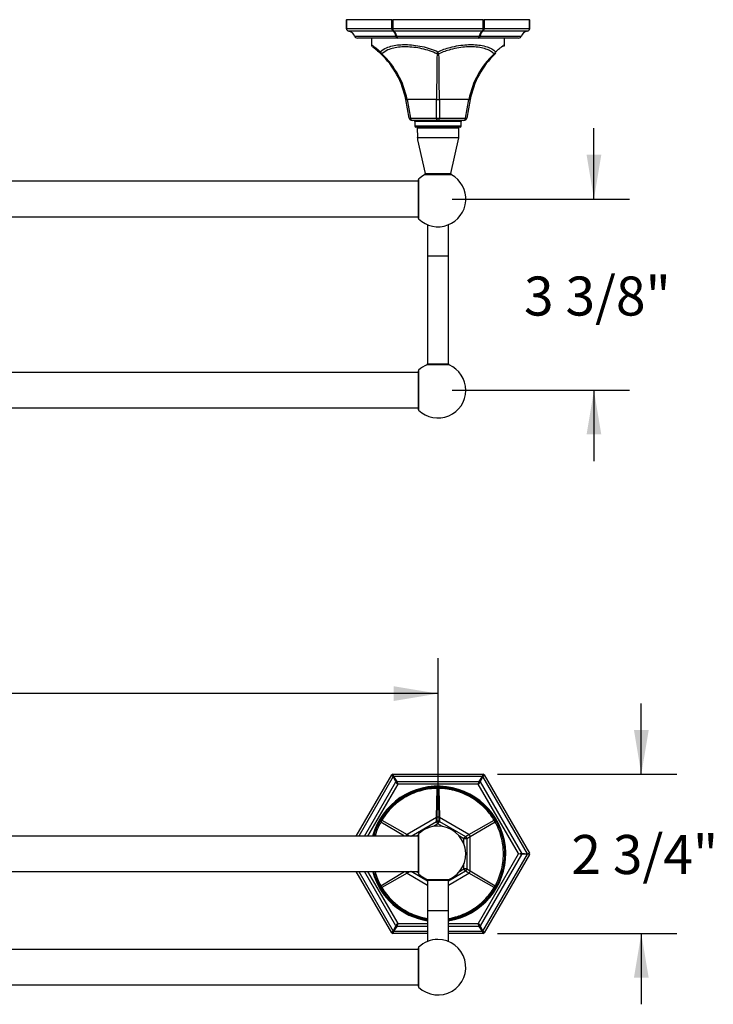
# Model space of a CAD drawing. Extents: x 1.12 to 10.51, y 0.23 to 6.02.
# Drawn here: x 3.57 to 6.02, y 2.55 to 6.02 of the extents above; entities that cross this region are included whole.
import ezdxf

# ---------------------------------------------------------------- set-up
doc = ezdxf.new("R2010")
doc.units = 0
doc.linetypes.add('SLD-SOLID', pattern=[0])
doc.layers.get('0').update_dxf_attribs({"linetype": 'CONTINUOUS'})
doc.styles.add('SLDTEXTSTYLE3', font='TXT', dxfattribs={"width": 0.75})
doc.dimstyles.new('SLDDIMSTYLE0', dxfattribs={"dimtxt": 0.137795, "dimasz": 0.156, "dimexe": 0, "dimexo": 0.0625, "dimgap": 0.034449, "dimtad": 0, "dimtih": 1, "dimtoh": 1, "dimdec": 3, "dimlfac": 5, "dimrnd": 1e-09, "dimzin": 12, "dimtxsty": 'SLDTEXTSTYLE3', "dimsah": 1, "dimcen": 0.09, "dimazin": 3, "dimtfac": 1, "dimtofl": 0, "dimtmove": 0, "dimatfit": 3, "dimtolj": 1, "dimtzin": 12})
doc.dimstyles.new('SLDDIMSTYLE1', dxfattribs={"dimtxt": 0.137795, "dimasz": 0.156, "dimexe": 0, "dimexo": 0.0625, "dimgap": 0.034449, "dimtad": 0, "dimtih": 1, "dimtoh": 1, "dimdec": 6, "dimlfac": 5, "dimrnd": 1e-09, "dimzin": 12, "dimtxsty": 'SLDTEXTSTYLE3', "dimsah": 1, "dimcen": 0.09, "dimazin": 3, "dimtfac": 1, "dimtmove": 0, "dimatfit": 3, "dimtolj": 1, "dimtzin": 12})

# ---------------------------------------------------------------- blocks, each defined once
blk = doc.blocks.new('_D')
at = {"color": 7, "linetype": 'SLD-SOLID'}
for p, q in [((1.4488, 3.1903), (1.4488, 3.7685)), ((5.0488, 3.1903), (5.0488, 3.7685)), ((1.4488, 3.6435), (3.3521, 3.6435)), ((5.0488, 3.6435), (3.4369, 3.6435))]:
    blk.add_line(p, q, dxfattribs=at)
for points in [[(1.4488, 3.6435), (1.6048, 3.6175), (1.6048, 3.6695)], [(5.0488, 3.6435), (4.8928, 3.6695), (4.8928, 3.6175)]]:
    blk.add_solid(points, dxfattribs=at)
at = {"color": 7, "linetype": 'SLD-SOLID', "insert": (3.3521, 3.7118), "char_height": 0.1378, "attachment_point": 1, "style": 'SLDTEXTSTYLE3'}
blk.add_mtext('L', dxfattribs=at)
blk = doc.blocks.new('_D_1')
at = {"color": 7, "linetype": 'SLD-SOLID'}
for p, q in [((5.7663, 3.3588), (5.7663, 3.6088)), ((5.2587, 3.3588), (5.8913, 3.3588)), ((5.2587, 2.7968), (5.8913, 2.7968)), ((5.7663, 2.7968), (5.7663, 2.5468))]:
    blk.add_line(p, q, dxfattribs=at)
for points in [[(5.7663, 3.3588), (5.7923, 3.5148), (5.7403, 3.5148)], [(5.7663, 2.7968), (5.7403, 2.6408), (5.7923, 2.6408)]]:
    blk.add_solid(points, dxfattribs=at)
at = {"color": 7, "linetype": 'SLD-SOLID', "insert": (5.5195, 3.1444), "char_height": 0.1378, "attachment_point": 1, "style": 'SLDTEXTSTYLE3'}
blk.add_mtext('2 3/4"', dxfattribs=at)
blk = doc.blocks.new('_D_5')
at = {"color": 7, "linetype": 'SLD-SOLID'}
for p, q in [((5.5991, 5.3893), (5.5991, 5.6393)), ((5.0988, 5.3893), (5.7241, 5.3893)), ((5.0988, 4.7143), (5.7241, 4.7143)), ((5.5991, 4.7143), (5.5991, 4.4643))]:
    blk.add_line(p, q, dxfattribs=at)
for points in [[(5.5991, 5.3893), (5.6251, 5.5453), (5.5731, 5.5453)], [(5.5991, 4.7143), (5.5731, 4.5583), (5.6251, 4.5583)]]:
    blk.add_solid(points, dxfattribs=at)
at = {"color": 7, "linetype": 'SLD-SOLID', "insert": (5.3523, 5.1157), "char_height": 0.1378, "attachment_point": 1, "style": 'SLDTEXTSTYLE3'}
blk.add_mtext('3 3/8"', dxfattribs=at)
blk = doc.blocks.new('_D_6')
at = {"color": 7, "linetype": 'SLD-SOLID'}
for p, q in [((3.2036, 5.8916), (3.4536, 5.8916)), ((3.4536, 5.8916), (3.4536, 5.4518)), ((3.4536, 5.3268), (3.4536, 5.0768))]:
    blk.add_line(p, q, dxfattribs=at)
for points in [[(3.4536, 5.4518), (3.4796, 5.6078), (3.4276, 5.6078)], [(3.4536, 5.3268), (3.4276, 5.1708), (3.4796, 5.1708)]]:
    blk.add_solid(points, dxfattribs=at)
at = {"color": 7, "linetype": 'SLD-SOLID', "char_height": 0.1378, "attachment_point": 1, "style": 'SLDTEXTSTYLE3'}
for s, insert in [('%%c', (2.655, 5.9588)), ('5/8"', (2.8628, 5.9609))]:
    blk.add_mtext(s, dxfattribs=dict(at, insert=insert))

msp = doc.modelspace()

# ---------------------------------------------------------------- linework, layer by layer
at = {"color": 7, "linetype": 'SLD-SOLID'}
for p, q in [((4.72491483, 6.02226455), (4.72491483, 5.99130997)), ((4.72491483, 6.02226455), (4.72545073, 6.02226455)), ((4.72545073, 6.02226455), (4.72545073, 5.99130997)), ((4.88537675, 6.02226455), (4.72545073, 6.02226455)), ((4.88537675, 5.99130997), (4.88537675, 6.02226455)), ((4.88537675, 6.02226455), (4.88884085, 6.02226455)), ((4.88884085, 6.02226455), (4.88884085, 5.99130997)), ((5.2086929, 6.02226455), (4.88884085, 6.02226455)), ((5.2086929, 5.99130997), (5.2086929, 6.02226455)), ((5.2086929, 6.02226455), (5.212157, 6.02226455)), ((5.212157, 6.02226455), (5.212157, 5.99130997)), ((5.37208303, 6.02226455), (5.212157, 6.02226455)), ((5.37208303, 5.99130997), (5.37208303, 6.02226455)), ((5.37208303, 6.02226455), (5.37261893, 6.02226455)), ((5.37261893, 5.99130997), (5.37261893, 6.02226455)), ((4.72491483, 5.99130997), (4.72542283, 5.9883266)), ((4.72545073, 5.99130997), (4.88537675, 5.99130997)), ((4.73339778, 5.98159073), (4.73339208, 5.98156354)), ((4.89067479, 5.98159073), (4.73339778, 5.98159073)), ((4.88537675, 5.99130997), (4.88884085, 5.99130997)), ((4.88884085, 5.99130997), (5.2086929, 5.99130997)), ((5.20604388, 5.98159073), (4.89148987, 5.98159073)), ((5.36413597, 5.98159073), (5.20685897, 5.98159073)), ((5.2086929, 5.99130997), (5.212157, 5.99130997)), ((5.212157, 5.99130997), (5.37208303, 5.99130997)), ((5.36413597, 5.98159073), (5.36414167, 5.98156354)), ((5.36414167, 5.98156354), (5.36486432, 5.98182785)), ((5.37205969, 5.98822197), (5.37261893, 5.99130997)), ((4.75444321, 5.96461749), (4.7539707, 5.96446772)), ((4.75444321, 5.96461749), (4.89993478, 5.96461749)), ((4.90661585, 5.95726455), (4.76446482, 5.95726455)), ((4.81376688, 5.95726455), (4.81376688, 5.93430839)), ((4.90327531, 5.96461749), (5.19425844, 5.96461749)), ((4.90801628, 5.95726455), (4.90661585, 5.95726455)), ((5.18951748, 5.95726455), (4.90801628, 5.95726455)), ((5.19091791, 5.95726455), (5.18951748, 5.95726455)), ((5.33236873, 5.95726455), (5.19091791, 5.95726455)), ((5.19759898, 5.96461749), (5.34309054, 5.96461749)), ((5.28376688, 5.93400655), (5.28376688, 5.95726455)), ((5.33306894, 5.95726455), (5.33236873, 5.95726455)), ((5.34309054, 5.96461749), (5.34356305, 5.96446772)), ((4.81385959, 5.93430839), (4.81396231, 5.93423544)), ((5.04531745, 5.90185613), (5.04876688, 5.90909531)), ((5.05221631, 5.90185613), (5.04876688, 5.90909531)), ((4.94722389, 5.67502351), (4.93479373, 5.74057344)), ((5.04385442, 5.74057344), (4.93970619, 5.74057344)), ((4.93970619, 5.74057344), (4.95213634, 5.67502351)), ((5.04385442, 5.67502351), (5.04385442, 5.74057344)), ((5.15782757, 5.74057344), (5.05367934, 5.74057344)), ((5.05367934, 5.74057344), (5.05367934, 5.67502351)), ((5.14539742, 5.67502351), (5.15782757, 5.74057344)), ((5.16274002, 5.74057344), (5.15030987, 5.67502351)), ((4.95213634, 5.67502351), (5.04385442, 5.67502351)), ((5.04876688, 5.66688659), (4.9570488, 5.66688659)), ((5.14048496, 5.66688659), (5.04876688, 5.66688659)), ((5.05367934, 5.67502351), (5.14539742, 5.67502351)), ((4.96676688, 5.66288659), (4.96676688, 5.64726455)), ((5.12676688, 5.64326455), (4.97076688, 5.64326455)), ((4.97476688, 5.63926455), (4.97476688, 5.63046117)), ((5.12276688, 5.60620714), (5.12276688, 5.63926455)), ((5.13076688, 5.64726455), (5.13076688, 5.66288659)), ((4.97615484, 5.60533266), (4.9761586, 5.60620714)), ((4.97652435, 5.59792), (5.00310294, 5.4792855)), ((5.09443081, 5.4792855), (5.12267012, 5.60533266)), ((4.97934708, 5.45676455), (4.97934708, 5.32176455)), ((4.97934708, 5.45176455), (1.51818668, 5.45176455)), ((1.51818668, 5.32676455), (4.97934708, 5.32676455)), ((5.01226688, 5.29831539), (5.01226688, 5.18926455)), ((5.08526688, 5.18926455), (5.08526688, 5.29831539)), ((5.01226688, 5.18926455), (5.01226688, 4.80787945)), ((5.08526688, 4.80787945), (5.08526688, 5.18926455)), ((4.97934708, 4.77676455), (1.51818668, 4.77676455)), ((4.97934708, 4.78176455), (4.97934708, 4.64676455)), ((1.51818668, 4.65176455), (4.97934708, 4.65176455)), ((4.76038042, 3.14025932), (4.88537675, 3.35675932)), ((4.89067479, 3.35064167), (4.88537675, 3.35675932)), ((4.88884085, 3.35875932), (4.89148987, 3.35111226)), ((4.88884085, 3.35875932), (5.2086929, 3.35875932)), ((4.89993478, 3.33168676), (4.89067479, 3.35064167)), ((4.89148987, 3.35111226), (4.90327531, 3.33361542)), ((5.20604388, 3.35111226), (4.89148987, 3.35111226)), ((5.19425844, 3.33361542), (5.20604388, 3.35111226)), ((5.20685897, 3.35064167), (5.19759898, 3.33168676)), ((5.20604388, 3.35111226), (5.2086929, 3.35875932)), ((5.212157, 3.35675932), (5.20685897, 3.35064167)), ((5.36413597, 3.07822991), (5.20685897, 3.35064167)), ((5.212157, 3.35675932), (5.37208303, 3.07975932)), ((4.90661585, 3.32397213), (4.89993478, 3.33168676)), ((4.90327531, 3.33361542), (4.90661585, 3.32397213)), ((4.90327531, 3.33361542), (5.19425844, 3.33361542)), ((4.90801628, 3.32397213), (4.90661585, 3.32397213)), ((5.18951748, 3.32397213), (4.90801628, 3.32397213)), ((5.04385442, 3.20652796), (5.04531745, 3.30873391)), ((5.05221631, 3.30873391), (5.05367934, 3.20652796)), ((5.19091791, 3.32397213), (5.18951748, 3.32397213)), ((5.19091791, 3.32397213), (5.19425844, 3.33361542)), ((5.19759898, 3.33168676), (5.19091791, 3.32397213)), ((5.33236873, 3.07897213), (5.19091791, 3.32397213)), ((5.19759898, 3.33168676), (5.34309054, 3.07968798)), ((5.04385442, 3.20652796), (4.93970619, 3.14639795)), ((5.04385442, 3.19217486), (5.04385442, 3.20652796)), ((5.05367934, 3.20652796), (5.05367934, 3.19217486)), ((5.15782757, 3.14639795), (5.05367934, 3.20652796)), ((4.85046173, 3.19623391), (4.93970619, 3.14639795)), ((5.04876688, 3.18366624), (5.04385442, 3.19217486)), ((5.04876688, 3.18366624), (5.05367934, 3.19217486)), ((5.05367934, 3.19217486), (5.14539742, 3.1392214)), ((5.15782757, 3.14639795), (5.24707203, 3.19623391)), ((5.25052146, 3.19025932), (5.16274002, 3.13788933)), ((4.97934708, 3.14025932), (1.51818668, 3.14025932)), ((4.97934708, 3.14525932), (4.97934708, 3.01025932)), ((5.14048496, 3.13071278), (5.14539742, 3.1392214)), ((5.15030987, 3.13071278), (5.14048496, 3.13071278)), ((5.14539742, 3.1392214), (5.15782757, 3.14639795)), ((5.16274002, 3.13788933), (5.15030987, 3.13071278)), ((5.15030987, 3.13071278), (5.15030987, 3.02480586)), ((5.16274002, 3.01762931), (5.16274002, 3.13788933)), ((5.19161812, 2.83275932), (5.33306894, 3.07775932)), ((5.34309054, 3.07583066), (5.19759898, 2.82383188)), ((5.20685897, 2.80487697), (5.36413597, 3.07728873)), ((5.37208303, 3.07575932), (5.212157, 2.79875932)), ((5.33306894, 3.07775932), (5.33236873, 3.07897213)), ((5.33306894, 3.07775932), (5.34309054, 3.07968798)), ((5.34309054, 3.07583066), (5.33306894, 3.07775932)), ((5.34309054, 3.07968798), (5.36413597, 3.07822991)), ((5.36413597, 3.07728873), (5.34309054, 3.07583066)), ((5.36413597, 3.07822991), (5.37208303, 3.07975932)), ((5.37208303, 3.07575932), (5.36413597, 3.07728873)), ((5.14539742, 3.01629724), (5.14048496, 3.02480586)), ((5.15030987, 3.02480586), (5.14048496, 3.02480586)), ((5.15030987, 3.02480586), (5.16274002, 3.01762931)), ((1.51818668, 3.01525932), (4.97934708, 3.01525932)), ((4.88537675, 2.79875932), (4.76038042, 3.01525932)), ((4.93970619, 3.00912069), (4.85046173, 2.95928473)), ((5.15782757, 3.00912069), (5.14539742, 3.01629724)), ((5.24707203, 2.95928473), (5.15782757, 3.00912069)), ((5.16274002, 3.01762931), (5.25052146, 2.96525932)), ((5.01226688, 2.98414442), (5.01226688, 2.87775932)), ((5.08526688, 2.87775932), (5.08526688, 2.98414442)), ((5.01226688, 2.87775932), (5.01226688, 2.76870848)), ((5.08526688, 2.76870848), (5.08526688, 2.87775932)), ((4.89067479, 2.80487697), (4.89993478, 2.82383188)), ((4.90327531, 2.82190322), (4.89148987, 2.80440638)), ((4.89993478, 2.82383188), (4.90661585, 2.83154651)), ((4.90661585, 2.83154651), (4.90327531, 2.82190322)), ((4.90661585, 2.83154651), (4.90801628, 2.83154651)), ((5.19091791, 2.83154651), (5.19161812, 2.83275932)), ((5.19425844, 2.82190322), (5.19091791, 2.83154651)), ((5.19091791, 2.83154651), (5.19759898, 2.82383188)), ((5.20604388, 2.80440638), (5.19425844, 2.82190322)), ((5.19759898, 2.82383188), (5.20685897, 2.80487697)), ((4.88537675, 2.79875932), (4.89067479, 2.80487697)), ((4.89148987, 2.80440638), (4.88884085, 2.79675932)), ((5.01226688, 2.79675932), (4.88884085, 2.79675932)), ((5.2086929, 2.79675932), (5.08526688, 2.79675932)), ((5.2086929, 2.79675932), (5.20604388, 2.80440638)), ((5.20685897, 2.80487697), (5.212157, 2.79875932)), ((4.97934708, 2.74025932), (1.51818668, 2.74025932)), ((4.97934708, 2.74525932), (4.97934708, 2.61025932)), ((1.51818668, 2.61525932), (4.97934708, 2.61525932))]:
    msp.add_line(p, q, dxfattribs=at)
at = {"color": 8, "linetype": 'SLD-SOLID'}
for p, q in [((4.72545073, 5.99130997), (4.72491483, 5.99130997)), ((5.37208303, 5.99130997), (5.37261893, 5.99130997)), ((5.04876688, 5.66288659), (4.96676688, 5.66288659)), ((4.96676688, 5.64726455), (5.13076688, 5.64726455)), ((5.12276688, 5.63926455), (4.97476688, 5.63926455)), ((5.13076688, 5.66288659), (5.04876688, 5.66288659)), ((5.12267012, 5.60533266), (4.97615484, 5.60533266)), ((4.9761586, 5.60620714), (5.12276688, 5.60620714)), ((4.98056326, 5.45963689), (4.98056326, 5.31889221)), ((5.09639025, 5.47491509), (5.00114351, 5.47491509)), ((5.00310294, 5.4792855), (5.09443081, 5.4792855)), ((5.01226688, 5.18926455), (5.08526688, 5.18926455)), ((5.08767864, 4.80420828), (5.00985511, 4.80420828)), ((5.01226688, 4.80787945), (5.08526688, 4.80787945)), ((4.98056326, 4.78463689), (4.98056326, 4.64389221)), ((4.89067479, 3.35064167), (4.76921048, 3.14025932)), ((4.78941409, 3.14025932), (4.89993478, 3.33168676)), ((4.90661585, 3.32397213), (4.80054921, 3.14025932)), ((4.93082121, 3.14025932), (4.8470123, 3.19025932)), ((4.95393407, 3.14025932), (5.04385442, 3.19217486)), ((5.04876688, 3.18366624), (5.03280509, 3.17445069)), ((5.06472867, 3.17445069), (5.04876688, 3.18366624)), ((4.93970619, 3.14639795), (4.95033862, 3.14025932)), ((4.97934708, 3.1435867), (4.97358389, 3.14025932)), ((4.98056326, 3.14813166), (4.98056326, 3.00738698)), ((5.14048496, 3.13071278), (5.12452317, 3.13992832)), ((5.14048496, 3.11228169), (5.14048496, 3.13071278)), ((5.12452317, 3.01559032), (5.14048496, 3.02480586)), ((5.14048496, 3.02480586), (5.14048496, 3.04323695)), ((4.76921048, 3.01525932), (4.89067479, 2.80487697)), ((4.89993478, 2.82383188), (4.78941409, 3.01525932)), ((4.80054921, 3.01525932), (4.90661585, 2.83154651)), ((4.8470123, 2.96525932), (4.93082121, 3.01525932)), ((4.95033862, 3.01525932), (4.93970619, 3.00912069)), ((4.93970619, 3.00912069), (5.01226688, 2.96722775)), ((5.01226688, 2.98158086), (4.95393407, 3.01525932)), ((4.97358389, 3.01525932), (4.97934708, 3.01193194)), ((5.14539742, 3.01629724), (5.08526688, 2.98158086)), ((5.08526688, 2.96722775), (5.15782757, 3.00912069)), ((5.00985511, 2.98781559), (5.08767864, 2.98781559)), ((5.08526688, 2.98414442), (5.01226688, 2.98414442)), ((5.01226688, 2.87775932), (5.08526688, 2.87775932)), ((5.01226688, 2.82190322), (4.90327531, 2.82190322)), ((4.90801628, 2.83154651), (5.01226688, 2.83154651)), ((5.08526688, 2.83154651), (5.19091791, 2.83154651)), ((5.19425844, 2.82190322), (5.08526688, 2.82190322)), ((4.89148987, 2.80440638), (5.01226688, 2.80440638)), ((5.08526688, 2.80440638), (5.20604388, 2.80440638)), ((4.98056326, 2.74813166), (4.98056326, 2.60738698))]:
    msp.add_line(p, q, dxfattribs=at)
at = {"color": 7, "linetype": 'SLD-SOLID', "flags": 128}
for points in [[(4.9570488, 5.66688659), (4.95618848, 5.66703574), (4.95535382, 5.66747871), (4.95456973, 5.66820231), (4.95385958, 5.66918494), (4.95324455, 5.6703973), (4.95274301, 5.67180323), (4.95236989, 5.67336079), (4.95213634, 5.67502351)], [(5.04876688, 5.66688659), (5.04790656, 5.66703574), (5.0470719, 5.66747871), (5.04628781, 5.66820231), (5.04557766, 5.66918494), (5.04496263, 5.6703973), (5.04446109, 5.67180323), (5.04408797, 5.67336079), (5.04385442, 5.67502351)], [(5.04876688, 5.66688659), (5.0496272, 5.66703574), (5.05046185, 5.66747871), (5.05124595, 5.66820231), (5.0519561, 5.66918494), (5.05257112, 5.6703973), (5.05307267, 5.67180323), (5.05344579, 5.67336079), (5.05367934, 5.67502351)], [(5.14048496, 5.66688659), (5.14134528, 5.66703574), (5.14217993, 5.66747871), (5.14296403, 5.66820231), (5.14367418, 5.66918494), (5.1442892, 5.6703973), (5.14479075, 5.67180323), (5.14516387, 5.67336079), (5.14539742, 5.67502351)]]:
    msp.add_lwpolyline(points, dxfattribs=at)
at = {"color": 7, "linetype": 'SLD-SOLID'}
for centre, radius, start, end in [((4.89108233, 5.98463208), 0.00306854, 262.36783594, 277.63216406), ((5.20645143, 5.98463208), 0.00306854, 262.36783594, 277.63216406), ((4.90160505, 5.97361005), 0.00914636, 259.47785561, 280.52214439), ((5.19592871, 5.97361005), 0.00914636, 259.47785561, 280.52214439), ((4.8523847, 5.90699718), 0.00743593, 163.61082151, 223.73939373), ((4.85713688, 5.91215595), 0.0122737, 194.43997294, 237.05336333), ((5.24039688, 5.91215595), 0.0122737, 302.94663667, 345.56002706), ((5.24514906, 5.90699718), 0.00743593, 316.26060627, 16.38917849), ((4.84873701, 5.90468389), 0.00331223, 238.61998891, 301.38001109), ((4.64004635, 5.68468086), 0.3, 10.73743558, 46.37887587), ((5.04876688, 5.91416036), 0.0127786, 254.33940805, 285.66059195), ((5.45748741, 5.68468086), 0.3, 133.62112413, 169.26256442), ((5.24879674, 5.90468389), 0.00331223, 238.61998891, 301.38001109), ((4.93724996, 5.74947313), 0.00923242, 254.5710177, 285.4289823), ((5.04876688, 5.78368455), 0.04339009, 263.49925717, 276.50074283), ((5.16028379, 5.74947313), 0.00923242, 254.5710177, 285.4289823), ((4.94968011, 5.6839232), 0.00923242, 254.5710177, 285.4289823), ((4.9570488, 5.67688659), 0.01, 190.73743558, 270), ((4.96276688, 5.66288659), 0.004, 0, 90), ((5.04876688, 5.71813462), 0.04339009, 263.49925717, 276.50074283), ((5.13476688, 5.66288659), 0.004, 90, 180), ((5.14048496, 5.67688659), 0.01, 270, 349.26256442), ((5.14785364, 5.6839232), 0.00923242, 254.5710177, 285.4289823), ((4.97076688, 5.64726455), 0.004, 180, 270), ((4.97876688, 5.63926455), 0.004, 90, 180), ((5.11876688, 5.63926455), 0.004, 0, 90), ((5.12676688, 5.64726455), 0.004, 270, 0), ((5.11876688, 5.60620714), 0.004, 347.37211079, 0), ((4.98334708, 5.45676455), 0.004, 134.10339126, 180), ((5.04876688, 5.38926455), 0.098, 225.89660874, 60.92508905), ((5.04876688, 5.38926455), 0.098, 119.07491095, 134.10339126), ((4.9991997, 5.47841103), 0.004, 299.07491095, 12.62788921), ((5.09833406, 5.47841103), 0.004, 167.37211079, 240.92508905), ((4.98334708, 5.32176455), 0.004, 180, 225.89660874), ((5.04876688, 4.71426455), 0.098, 225.89660874, 66.60556038), ((5.04876688, 4.71426455), 0.098, 113.39443962, 134.10339126), ((5.00826688, 4.80787945), 0.004, 293.39443962, 0), ((5.08926688, 4.80787945), 0.004, 180, 246.60556038), ((4.98334708, 4.78176455), 0.004, 134.10339126, 180), ((4.98334708, 4.64676455), 0.004, 180, 225.89660874), ((4.88884085, 3.35475932), 0.004, 90, 150), ((4.90078845, 3.33406548), 0.01941794, 118.61131713, 121.38868287), ((5.19674531, 3.33406548), 0.01941794, 58.61131713, 61.38868287), ((5.2086929, 3.35475932), 0.004, 30, 90), ((5.04876688, 3.07775932), 0.237, 278.85929349, 164.70950217), ((4.90345298, 3.32945038), 0.00416882, 92.44249967, 147.55750033), ((5.05007151, 3.30815072), 0.0047897, 105.80610979, 173.00635193), ((5.04876688, 3.29374929), 0.01537653, 77.03645492, 102.96354508), ((5.04746225, 3.30815072), 0.0047897, 6.99364807, 74.19389021), ((5.19408078, 3.32945038), 0.00416882, 32.44249967, 87.55750033), ((5.04876688, 3.1975863), 0.01020223, 61.21605679, 118.78394321), ((4.84989439, 3.19408487), 0.0047897, 165.80610979, 233.00635193), ((4.84858976, 3.19182518), 0.0047897, 66.99364807, 134.19389021), ((4.86171408, 3.1857543), 0.01537653, 137.03645492, 162.96354508), ((5.04876688, 3.07775932), 0.098, 90, 134.10339126), ((5.04876688, 3.1832332), 0.01020223, 61.21605679, 118.78394321), ((5.04876688, 3.07775932), 0.098, 293.39443962, 90), ((5.248944, 3.19182518), 0.0047897, 45.80610979, 113.00635193), ((5.23581968, 3.1857543), 0.01537653, 17.03645492, 42.96354508), ((5.24763937, 3.19408487), 0.0047897, 306.99364807, 14.19389021), ((4.98334708, 3.14525932), 0.004, 134.10339126, 180), ((5.14010994, 3.13049626), 0.01020223, 1.21605679, 58.78394321), ((5.15254009, 3.13767281), 0.01020223, 1.21605679, 58.78394321), ((5.33939469, 3.07775932), 0.00416882, 332.44249967, 27.55750033), ((5.34472374, 3.07775932), 0.01941794, 358.61131713, 1.38868287), ((5.36861893, 3.07775932), 0.004, 330, 30), ((5.14010994, 3.02502238), 0.01020223, 301.21605679, 358.78394321), ((5.04876688, 3.07775932), 0.237, 195.29049783, 261.14070651), ((4.98334708, 3.01025932), 0.004, 180, 225.89660874), ((5.04876688, 3.07775932), 0.098, 225.89660874, 246.60556038), ((5.15254009, 3.01784583), 0.01020223, 301.21605679, 358.78394321), ((4.84989439, 2.96143378), 0.0047897, 126.99364807, 194.19389021), ((4.84858976, 2.96369347), 0.0047897, 225.80610979, 293.00635193), ((4.86171408, 2.96976434), 0.01537653, 197.03645492, 222.96354508), ((5.00826688, 2.98414442), 0.004, 0, 66.60556038), ((5.08926688, 2.98414442), 0.004, 113.39443962, 180), ((5.23581968, 2.96976434), 0.01537653, 317.03645492, 342.96354508), ((5.248944, 2.96369347), 0.0047897, 246.99364807, 314.19389021), ((5.24763937, 2.96143378), 0.0047897, 345.80610979, 53.00635193), ((4.90345298, 2.82606826), 0.00416882, 212.44249967, 267.55750033), ((5.19408078, 2.82606826), 0.00416882, 272.44249967, 327.55750033), ((4.88884085, 2.80075932), 0.004, 210, 270), ((4.90078845, 2.82145316), 0.01941794, 238.61131713, 241.38868287), ((5.19674531, 2.82145316), 0.01941794, 298.61131713, 301.38868287), ((5.2086929, 2.80075932), 0.004, 270, 330), ((4.98334708, 2.74525932), 0.004, 134.10339126, 180), ((5.04876688, 2.67775932), 0.098, 225.89660874, 90), ((5.04876688, 2.67775932), 0.098, 90, 134.10339126), ((4.98334708, 2.61025932), 0.004, 180, 225.89660874)]:
    msp.add_arc(centre, radius, start, end, dxfattribs=at)
at = {"color": 8, "linetype": 'SLD-SOLID'}
for centre, radius, start, end in [((5.04876688, 3.07775932), 0.239, 278.78456818, 164.84054197), ((4.94499949, 3.13766795), 0.0102094, 121.22984241, 165.29621349), ((5.04876688, 3.07775932), 0.239, 195.46563458, 261.21543182), ((4.94499517, 3.01784747), 0.01020441, 194.6924327, 238.7815114)]:
    msp.add_arc(centre, radius, start, end, dxfattribs=at)
at = {"color": 7, "linetype": 'SLD-SOLID'}
for centre, major_axis, ratio, start_param, end_param in [((4.73584303, 5.99130997), (0.0103923, 0), 0.9622504486, 3.1415926536, 4.4748678096), ((4.72660543, 5.95826455), (0.02886751, 0), 0.8313843876, 0.2678989124, 1.333275156), ((4.89230496, 5.99130997), (0, 0.01), 0.692820323, 1.5707963268, 2.9040714828), ((4.89230496, 5.99130997), (0, 0.01), 0.3464101615, 1.5707963268, 2.9040714828), ((4.88768615, 5.95826455), (0, 0.024), 0.5292377468, 4.9802878928, 6.0456641364), ((4.88768615, 5.95826455), (0, 0.024), 0.6735753141, 4.9802878928, 6.0456641364), ((5.2098476, 5.95826455), (0, 0.024), 0.6735753141, 0.2375211708, 1.3028974144), ((5.2098476, 5.95826455), (0, 0.024), 0.5292377468, 0.2375211708, 1.3028974144), ((5.2052288, 5.99130997), (0, 0.01), 0.3464101615, 3.3791138244, 4.7123889804), ((5.2052288, 5.99130997), (0, 0.01), 0.692820323, 3.3791138244, 4.7123889804), ((5.37092833, 5.95826455), (0.02886751, 0), 0.8313843876, 1.8083174976, 2.8736937412), ((5.36169072, 5.99130997), (0.0103923, 0), 0.9622504486, 4.9499101512, 5.9763778513), ((4.76446482, 5.96726455), (0.0103923, 0), 0.9622504486, 3.409491566, 4.7123889804), ((4.90661585, 5.96726455), (0, 0.01), 0.692820323, 1.8386952392, 3.1415926536), ((4.90661585, 5.96726455), (0, 0.01), 0.3464101615, 1.8386952392, 3.1415926536), ((5.19091791, 5.96726455), (0, 0.01), 0.3464101615, 3.1415926536, 4.444490068), ((5.19091791, 5.96726455), (0, 0.01), 0.692820323, 3.1415926536, 4.444490068), ((5.33306894, 5.96726455), (0.0103923, 0), 0.9622504486, 4.7123889804, 6.0152863948), ((4.64004635, 5.68468086), (0.305, 0), 0.9836065574, 0.187403604, 0.8094640873), ((5.04876688, 5.68468086), (0, 0.3), 0.0166666667, 0.7613322395, 1.3833927228), ((5.04876688, 5.68468086), (0, 0.3), 0.0166666667, 4.8997925844, 5.5218530677), ((5.45748741, 5.68468086), (0.305, 0), 0.9836065574, 2.3321285663, 2.9541890495)]:
    msp.add_ellipse(centre, major_axis=major_axis, ratio=ratio, start_param=start_param, end_param=end_param, dxfattribs=at)
at = {"color": 8, "linetype": 'SLD-SOLID'}
msp.add_ellipse((5.36169072, 5.99130997), major_axis=(0.0103923, 0), ratio=0.9622504486, start_param=5.9763778513, end_param=6.2831853072, dxfattribs=at)
at = {"color": 7, "linetype": 'SLD-SOLID'}
for points, knots in [([(4.813923, 5.93423679), (4.81390203, 5.93389228), (4.81383197, 5.93274134), (4.81437077, 5.93095474), (4.81519642, 5.92923201), (4.81586866, 5.92829157), (4.81610212, 5.92802761), (4.81612386, 5.92800303)], [0, 0, 0, 0, 0.1416062427, 0.4730860999, 0.7537221623, 0.9770701753, 1, 1, 1, 1]), ([(4.8470123, 5.90185613), (4.84589496, 5.90291035), (4.84034374, 5.90814798), (4.8314349, 5.91581788), (4.82372779, 5.9219131), (4.81899978, 5.92546964), (4.81842703, 5.92588796), (4.81811866, 5.92611319)], [0, 0, 0, 0, 0.0656616821, 0.3262247914, 0.5945808495, 0.7817224824, 1, 1, 1, 1]), ([(4.84525091, 5.90909531), (4.85217783, 5.91423975), (4.86430871, 5.92324904), (4.88791908, 5.93048323), (4.91066107, 5.93392813), (4.93572715, 5.93472687), (4.96256901, 5.93304887), (4.99180626, 5.92820522), (5.0210895, 5.92057248), (5.03946419, 5.91295292), (5.04876688, 5.90909531)], [0, 0, 0, 0, 0.1636790625, 0.2866455704, 0.4130621778, 0.5138068477, 0.6373612044, 0.7643673234, 0.8807045325, 1, 1, 1, 1]), ([(5.04531745, 5.90185613), (5.03669212, 5.90550626), (5.01922191, 5.91289942), (4.99158859, 5.92024897), (4.96348684, 5.92500967), (4.9378092, 5.9266681), (4.91380961, 5.925896), (4.89193975, 5.92260383), (4.86912602, 5.91566683), (4.85719014, 5.90683484), (4.85046173, 5.90185613)], [0, 0, 0, 0, 0.1161655389, 0.2352881275, 0.3590406555, 0.4861663834, 0.5871021433, 0.7101985221, 0.8366350844, 1, 1, 1, 1]), ([(5.04876688, 5.90909531), (5.0557848, 5.91207482), (5.06992719, 5.91807907), (5.09439665, 5.92546296), (5.12178572, 5.93125587), (5.14931731, 5.93422971), (5.17540098, 5.93462351), (5.1995852, 5.93247409), (5.22111188, 5.92727652), (5.23897542, 5.91966676), (5.24781601, 5.91264377), (5.25228285, 5.90909531)], [0, 0, 0, 0, 0.0903544283, 0.1820806092, 0.3048488742, 0.4310431386, 0.5339320428, 0.6574294381, 0.7843824289, 0.8910561994, 1, 1, 1, 1]), ([(5.24707203, 5.90185613), (5.24282445, 5.90522573), (5.23423878, 5.91203675), (5.21717295, 5.91935233), (5.1963713, 5.92444968), (5.17320347, 5.9265644), (5.14825457, 5.92618353), (5.12199641, 5.92334626), (5.09599457, 5.91780433), (5.07244071, 5.91059282), (5.05899134, 5.90478286), (5.05221631, 5.90185613)], [0, 0, 0, 0, 0.1065024451, 0.2152745934, 0.3389466473, 0.4660022003, 0.5690895693, 0.6920121231, 0.8182481711, 0.9084437171, 1, 1, 1, 1]), ([(5.28124051, 5.92779382), (5.28135727, 5.92790759), (5.28224567, 5.92877316), (5.28332505, 5.93085869), (5.28360384, 5.93292137), (5.28373767, 5.93391158)], [0, 0, 0, 0, 0.07293952309, 0.55495486085, 1, 1, 1, 1]), ([(4.97481156, 5.63046117), (4.97481117, 5.6304643), (4.97481018, 5.63047213), (4.97524436, 5.62844942), (4.9758715, 5.62487479), (4.97644516, 5.61999713), (4.97667737, 5.61449989), (4.97651097, 5.60972605), (4.97625394, 5.60715918), (4.9761586, 5.60620714)], [0, 0, 0, 0, 0.10521706421, 0.26298346315, 0.42322470123, 0.58636881471, 0.74830811041, 0.90664779618, 1, 1, 1, 1]), ([(4.97615484, 5.60533266), (4.97626763, 5.60401786), (4.97650472, 5.60125389), (4.97653782, 5.59875024), (4.97653752, 5.59759997), (4.97653669, 5.59790352), (4.97653663, 5.59792275)], [0, 0, 0, 0, 0.3042969031, 0.6396935566, 0.9771719306, 1, 1, 1, 1]), ([(4.84525091, 3.19525932), (4.85217783, 3.20609674), (4.86430871, 3.22507596), (4.88791908, 3.24997735), (4.91066107, 3.26863172), (4.93572715, 3.28443741), (4.96256901, 3.29715186), (4.99180626, 3.30638223), (5.0210895, 3.31183467), (5.03946419, 3.31244853), (5.04876688, 3.31275932)], [0, 0, 0, 0, 0.1636790625, 0.2866455704, 0.4130621778, 0.5138068477, 0.6373612044, 0.7643673234, 0.8807045325, 1, 1, 1, 1]), ([(5.04531745, 3.30873391), (5.0365808, 3.30831719), (5.0191065, 3.3074837), (4.99134563, 3.30208241), (4.96336921, 3.29301341), (4.9376931, 3.28083691), (4.91369171, 3.26574451), (4.89186148, 3.24801805), (4.86904795, 3.22449114), (4.85718699, 3.20645855), (4.85046173, 3.19623391)], [0, 0, 0, 0, 0.1176353579, 0.2352841666, 0.3607158608, 0.4861604896, 0.5870995402, 0.711873423, 0.8366297583, 1, 1, 1, 1]), ([(5.04876688, 3.31275932), (5.0557848, 3.31258091), (5.06992719, 3.31222139), (5.09439665, 3.30876188), (5.12178572, 3.30186414), (5.14931731, 3.29082242), (5.17540098, 3.27641395), (5.1995852, 3.25890952), (5.22111188, 3.23833852), (5.23897542, 3.21676427), (5.24781601, 3.20247777), (5.25228285, 3.19525932)], [0, 0, 0, 0, 0.0903544283, 0.1820806092, 0.3048488742, 0.4310431386, 0.5339320428, 0.6574294381, 0.7843824289, 0.8910561994, 1, 1, 1, 1]), ([(5.24707203, 3.19623391), (5.24277083, 3.20296967), (5.23416806, 3.21644175), (5.21703302, 3.23676454), (5.19624304, 3.25630492), (5.17308796, 3.27302386), (5.14813845, 3.28682547), (5.1218583, 3.29749491), (5.09581627, 3.3043593), (5.07238891, 3.30793091), (5.0589404, 3.30846625), (5.05221631, 3.30873391)], [0, 0, 0, 0, 0.1076323304, 0.2152738179, 0.3406291733, 0.4659990059, 0.5690896561, 0.693675917, 0.8182457402, 0.9091250373, 1, 1, 1, 1]), ([(4.82269624, 3.14025932), (4.82460109, 3.14710379), (4.82938865, 3.16430628), (4.83793635, 3.18226049), (4.84404787, 3.19312138), (4.84525091, 3.19525932)], [0, 0, 0, 0, 0.3467098918, 0.8714010968, 1, 1, 1, 1]), ([(5.25052146, 2.96525932), (5.2526095, 2.96915199), (5.25905289, 2.98116419), (5.26804347, 3.00336866), (5.27584676, 3.03209036), (5.27980039, 3.06213789), (5.2798803, 3.09011608), (5.27674456, 3.11780072), (5.27044514, 3.14467014), (5.26121753, 3.16990094), (5.2537003, 3.18420886), (5.25052146, 3.19025932)], [0, 0, 0, 0, 0.0599343266, 0.1849482286, 0.3099821218, 0.4355932978, 0.5612107758, 0.6558363593, 0.7817909287, 0.9077248789, 1, 1, 1, 1]), ([(5.25228285, 3.19525932), (5.25571133, 3.18894083), (5.2637429, 3.17413911), (5.27376523, 3.14783344), (5.28055913, 3.11975008), (5.28394727, 3.09081276), (5.2839272, 3.06157882), (5.27965016, 3.03031908), (5.27126952, 3.0001544), (5.26154295, 2.97697458), (5.25453513, 2.96432489), (5.25228285, 2.96025932)], [0, 0, 0, 0, 0.0924885453, 0.2166639307, 0.344433499, 0.4389059154, 0.5625837878, 0.6897090617, 0.8130554286, 0.9399167267, 1, 1, 1, 1]), ([(4.84525091, 2.96025932), (4.84093508, 2.96854344), (4.83216944, 2.98536884), (4.82465765, 3.00406307), (4.82252839, 3.01423526), (4.82250938, 3.01432607)], [0, 0, 0, 0, 0.4901165327, 0.995448145, 1, 1, 1, 1]), ([(5.01226688, 2.84600729), (5.00511739, 2.84716936), (4.98777131, 2.84998878), (4.96066872, 2.85921549), (4.93189501, 2.87302881), (4.90782091, 2.88905), (4.88584477, 2.90767051), (4.86628581, 2.92860835), (4.85283482, 2.94741402), (4.84649825, 2.95814663), (4.84525091, 2.96025932)], [0, 0, 0, 0, 0.1053867326, 0.2556892166, 0.4020953803, 0.5525893782, 0.6595148076, 0.8086925531, 0.9623414965, 1, 1, 1, 1]), ([(5.25228285, 2.96025932), (5.24733559, 2.95232012), (5.2372875, 2.93619524), (5.21736002, 2.91311278), (5.19407273, 2.8921471), (5.16761123, 2.87421133), (5.14171309, 2.86127105), (5.11464252, 2.85182479), (5.09644108, 2.84677734), (5.08585722, 2.84577911), (5.08526688, 2.84572343)], [0, 0, 0, 0, 0.1417344165, 0.2878688078, 0.4381740525, 0.5845829053, 0.7350796673, 0.8420070606, 0.9911875461, 1, 1, 1, 1])]:
    msp.add_open_spline(points, degree=3, knots=knots, dxfattribs=at)
at = {"color": 8, "linetype": 'SLD-SOLID'}
for points, knots in [([(4.81396231, 5.93423544), (4.81429328, 5.93400448), (4.81488419, 5.93359213), (4.82006186, 5.9298635), (4.82833913, 5.92359837), (4.83791943, 5.91571818), (4.84404509, 5.91018458), (4.84525091, 5.90909531)], [0, 0, 0, 0, 0.2333087507, 0.4165381758, 0.6721719639, 0.9354676807, 1, 1, 1, 1]), ([(5.25228285, 5.90909531), (5.25570933, 5.9121354), (5.26373621, 5.91925713), (5.27380345, 5.92713032), (5.28042883, 5.93201526), (5.28363146, 5.93427896), (5.28335477, 5.93408338), (5.28324608, 5.93400655)], [0, 0, 0, 0, 0.1849693299, 0.4333096812, 0.6888380967, 0.8777750023, 1, 1, 1, 1]), ([(4.8470123, 3.19025932), (4.84589772, 3.18821215), (4.8402947, 3.17792099), (4.8327237, 3.16156313), (4.82848953, 3.14603826), (4.82691341, 3.14025932)], [0, 0, 0, 0, 0.1348640218, 0.6779643013, 1, 1, 1, 1]), ([(4.8265538, 3.01525932), (4.82925183, 3.00648205), (4.83471738, 2.98870144), (4.8428794, 2.97313932), (4.8470123, 2.96525932)], [0, 0, 0, 0, 0.4936424519, 1, 1, 1, 1]), ([(4.85046173, 2.95928473), (4.8516744, 2.9572939), (4.85777052, 2.94728598), (4.87082195, 2.92954473), (4.88961561, 2.90968738), (4.91073872, 2.89199776), (4.93380643, 2.87673037), (4.96114484, 2.86342917), (4.98768288, 2.85427223), (5.0047657, 2.85129706), (5.01226688, 2.84999065)], [0, 0, 0, 0, 0.0372292894, 0.1871524283, 0.3371002675, 0.4432070529, 0.5906175501, 0.7380275944, 0.8849661021, 1, 1, 1, 1]), ([(5.08526688, 2.84985619), (5.08624149, 2.84995806), (5.09686596, 2.85106856), (5.11477837, 2.85606808), (5.14061978, 2.86528381), (5.16536473, 2.87771235), (5.19064967, 2.89467428), (5.21312664, 2.91467042), (5.2324271, 2.9364624), (5.24226732, 2.95179718), (5.24707203, 2.95928473)], [0, 0, 0, 0, 0.0151435357, 0.1650831278, 0.2711840773, 0.418586467, 0.5659884037, 0.7129188298, 0.8598261643, 1, 1, 1, 1])]:
    msp.add_open_spline(points, degree=3, knots=knots, dxfattribs=at)

# ---------------------------------------------------------------- dimensions: what is measured, and where the dimension line sits
at = {"color": 7, "linetype": 'SLD-SOLID'}
dim = msp.add_linear_dim(base=(3.45361668, 5.45176455), p1=(5.04876688, 5.32676455), p2=(5.04876688, 5.45176455), angle=90, text='%%c<>', dimstyle='SLDDIMSTYLE1', dxfattribs=at)
dim.commit()
dim.dimension.update_dxf_attribs({"geometry": '_D_6', "text_midpoint": (3.45361668, 5.89162005), "dimtype": 160})
for base, p1, p2, picture, middle in [((5.5990661, 4.71426455), (5.04876688, 5.38926455), (5.04876688, 4.71426455), '_D_5', (5.5990661, 5.04741491)), ((5.76631972, 3.35875932), (5.2086929, 2.79675932), (5.2086929, 3.35875932), '_D_1', (5.76631972, 3.0761063))]:
    dim = msp.add_linear_dim(base=base, p1=p1, p2=p2, angle=90, dimstyle='SLDDIMSTYLE1', dxfattribs=at)
    dim.commit()
    dim.dimension.update_dxf_attribs({"geometry": picture, "text_midpoint": middle, "dimtype": 160})
dim = msp.add_linear_dim(base=(5.04876688, 3.64349944), p1=(1.44876688, 3.14025932), p2=(5.04876688, 3.14025932), text='L', dimstyle='SLDDIMSTYLE0', dxfattribs=at)
dim.commit()
dim.dimension.update_dxf_attribs({"geometry": '_D', "text_midpoint": (3.39446683, 3.64349944), "dimtype": 160})

doc.saveas('drawing.dxf')
